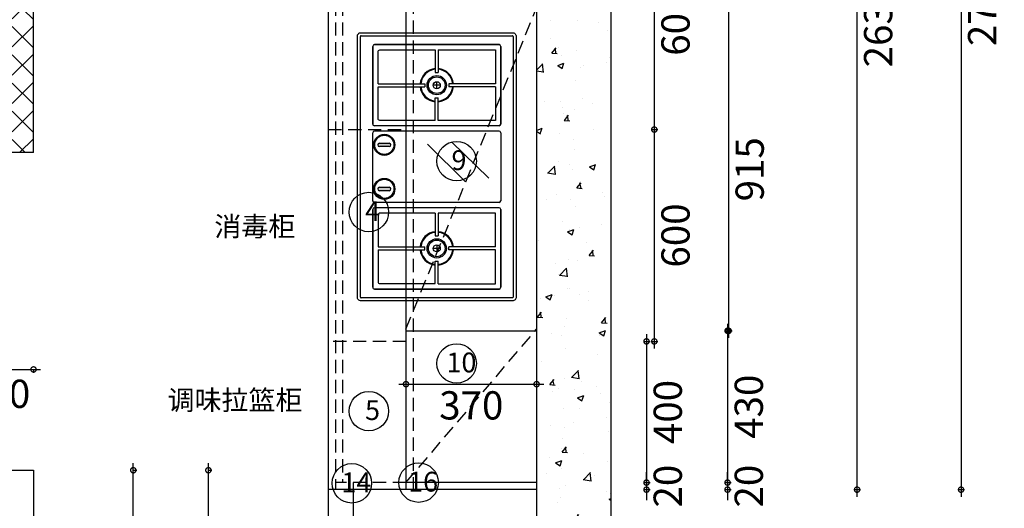
# Model space of a CAD drawing. Units: millimetres. Extents: x 693894 to 749813, y -519036 to -509126.
# Drawn here: x 699437 to 702226, y -515324 to -513940 of the extents above; entities that cross this region are included whole.
import ezdxf

# ---------------------------------------------------------------- set-up
doc = ezdxf.new("R2010")
doc.units = ezdxf.units.MM
doc.header["$LTSCALE"] = 1.5
doc.header["$PDMODE"] = 35
doc.header["$PDSIZE"] = 20
doc.linetypes.add('1', pattern=[0.375, 0.25, -0.125])
doc.layers.add('7', color=7, linetype='Continuous')
doc.layers.add('Q-新建墙体填充', color=252, linetype='Continuous')
doc.styles.add('ZB_宋体', font='txt', dxfattribs={"height": 80})
doc.styles.add('黑体', font='simhei.ttf')
doc.dimstyles.new('zbom_厨柜', dxfattribs={"dimtxt": 80, "dimasz": 30, "dimexe": 5, "dimexo": 240, "dimgap": 30, "dimtad": 1, "dimdec": 0, "dimdsep": 46, "dimtxsty": 'ZB_宋体', "dimblk": 'ARCHTICK', "dimcen": 2.5, "dimdle": 40, "dimclrd": 1, "dimclre": 1, "dimclrt": 2, "dimadec": 0, "dimazin": 0, "dimtfac": 1, "dimtdec": 0, "dimtix": 1, "dimtmove": 2, "dimatfit": 3, "dimldrblk": 'DOT', "dimfxl": 100, "dimfxlon": 1, "dimarcsym": 0})

# ---------------------------------------------------------------- blocks, each defined once
blk = doc.blocks.new('A$C575E29E8')
for points in [[(313.1, 90.4), (313.1, 62.7, 1), (322.6, 62.7), (322.6, 90.4, 1)], [(438, 90.4), (438, 62.7, 1), (447.6, 62.7), (447.6, 90.4, 1)]]:
    blk.add_hatch(color=256).paths.add_polyline_path(points)
for p, q in [((8.8, 10.6), (8.8, 439.5)), ((10.6, 441.3), (749.3, 441.3)), ((751.1, 439.5), (751.1, 10.6)), ((33.8, 401.3), (33.8, 48.8)), ((258.8, 406.3), (38.8, 406.3)), ((263.8, 401.3), (263.8, 48.8)), ((496.1, 401.3), (496.1, 48.8)), ((501.1, 406.3), (721.1, 406.3)), ((726.1, 401.3), (726.1, 48.8)), ((313.1, 62.7), (313.1, 90.4)), ((322.6, 90.4), (322.6, 62.7)), ((438, 62.7), (438, 90.4)), ((447.6, 90.4), (447.6, 62.7)), ((38.8, 43.8), (258.8, 43.8)), ((721.1, 43.8), (501.1, 43.8)), ((749.3, 8.8), (10.6, 8.8))]:
    blk.add_line(p, q)
at = {"color": 252}
for p, q in [((33.8, 48.8), (33.8, 401.3)), ((38.8, 406.3), (258.8, 406.3)), ((144.6, 391.3), (144.6, 259.1)), ((153, 391.3), (153, 259.1)), ((263.8, 401.3), (263.8, 48.8)), ((278.8, 401.3), (278.8, 48.8)), ((283.8, 406.3), (476.1, 406.3)), ((481.1, 401.3), (481.1, 48.8)), ((496.1, 401.3), (496.1, 48.8)), ((721.1, 406.3), (501.1, 406.3)), ((606.9, 391.3), (606.9, 259.1)), ((615.3, 391.3), (615.3, 259.1)), ((726.1, 48.8), (726.1, 401.3)), ((308.9, 266.4), (412.3, 372.6)), ((316.1, 199.2), (422.7, 306.1)), ((144.6, 259.1), (153, 259.1)), ((615.3, 259.1), (606.9, 259.1)), ((48.6, 229.3), (112.9, 229.3)), ((112.9, 220.8), (112.9, 229.3)), ((158.8, 225), (138.8, 225)), ((148.8, 235), (148.8, 215)), ((249, 229.3), (184.7, 229.3)), ((184.7, 220.8), (184.7, 229.3)), ((510.9, 229.3), (575.2, 229.3)), ((575.2, 220.8), (575.2, 229.3)), ((601.1, 225), (621.1, 225)), ((611.1, 235), (611.1, 215)), ((711.3, 229.3), (647, 229.3)), ((647, 220.8), (647, 229.3)), ((49, 220.8), (112.9, 220.8)), ((248.6, 220.8), (184.7, 220.8)), ((511.3, 220.8), (575.2, 220.8)), ((710.9, 220.8), (647, 220.8)), ((144.6, 191), (153, 191)), ((144.6, 58.8), (144.6, 191)), ((153, 58.8), (153, 191)), ((615.3, 191), (606.9, 191)), ((606.9, 58.8), (606.9, 191)), ((615.3, 58.8), (615.3, 191)), ((258.8, 43.8), (38.8, 43.8)), ((476.1, 43.8), (283.8, 43.8)), ((501.1, 43.8), (721.1, 43.8))]:
    blk.add_line(p, q, dxfattribs=at)
blk.add_lwpolyline([(10.6, 0, -0.414214), (0, 10.6), (0, 439.5, -0.414214), (10.6, 450.1), (749.3, 450.1, -0.414214), (759.9, 439.5), (759.9, 10.6, -0.414214), (749.3, 0)], format="xyb", close=True)
for points in [[(48.8, 229.3), (48.8, 391.3), (144.6, 391.3)], [(153, 391.3), (248.8, 391.3), (248.8, 229.3)], [(606.9, 391.3), (511.1, 391.3), (511.1, 229.3)], [(711.1, 229.3), (711.1, 391.3), (615.3, 391.3)]]:
    blk.add_lwpolyline(points, dxfattribs=at)
for points in [[(144.6, 58.8), (54, 58.8, -0.414214), (49, 63.8), (49, 220.8)], [(248.6, 220.8), (248.6, 63.8, -0.414214), (243.6, 58.8), (153, 58.8)], [(511.3, 220.8), (511.3, 63.8, 0.414214), (516.3, 58.8), (606.9, 58.8)], [(615.3, 58.8), (705.9, 58.8, 0.414214), (710.9, 63.8), (710.9, 220.8)]]:
    blk.add_lwpolyline(points, format="xyb", dxfattribs=at)
for centre, radius in [((148.8, 225), 27.3), ((611.1, 225), 27.3), ((317.7, 76.4), 29.9), ((317.7, 76.4), 27.2), ((442.6, 76.4), 29.9), ((442.6, 76.4), 27.2)]:
    blk.add_circle(centre, radius)
at = {"color": 8}
for centre in [(148.8, 225), (611.1, 225)]:
    blk.add_circle(centre, 23.5, dxfattribs=at)
at = {"color": 252}
for centre in [(148.8, 225), (611.1, 225)]:
    blk.add_circle(centre, 10, dxfattribs=at)
for centre, radius, start, end in [((10.6, 439.5), 1.76, 90, 180), ((749.3, 439.5), 1.76, 0, 90), ((38.8, 401.3), 5, 90, 180), ((258.8, 401.3), 5, 0, 90), ((501.1, 401.3), 5, 90, 180), ((721.1, 401.3), 5, 0, 90), ((148.8, 225), 47.3, 95.1214, 174.8786), ((148.8, 225), 47.3, 5.1214, 84.8786), ((611.1, 225), 47.3, 95.1214, 174.8786), ((611.1, 225), 47.3, 5.1214, 84.8786), ((148.8, 225), 47.3, 185.1214, 264.8786), ((148.8, 225), 47.3, 275.1214, 354.8786), ((611.1, 225), 47.3, 185.1214, 264.8786), ((611.1, 225), 47.3, 275.1214, 354.8786), ((317.8, 90.4), 4.78, 0, 180), ((442.8, 90.4), 4.78, 0, 180), ((317.8, 62.7), 4.78, 180, 0), ((442.8, 62.7), 4.78, 180, 0), ((38.8, 48.8), 5, 180, 270), ((258.8, 48.8), 5, 270, 0), ((501.1, 48.8), 5, 180, 270), ((721.1, 48.8), 5, 270, 0), ((10.6, 10.6), 1.76, 180, 270), ((749.3, 10.6), 1.76, 270, 0)]:
    blk.add_arc(centre, radius, start, end)
for centre, start, end in [((38.8, 401.3), 90, 180), ((258.8, 401.3), 0, 90), ((283.8, 401.3), 90, 180), ((476.1, 401.3), 0, 90), ((501.1, 401.3), 90, 180), ((721.1, 401.3), 0, 90), ((38.8, 48.8), 180, 270), ((258.8, 48.8), 270, 0), ((283.8, 48.8), 180, 270), ((476.1, 48.8), 270, 0), ((721.1, 48.8), 270, 0)]:
    blk.add_arc(centre, 5, start, end, dxfattribs=at)
at = {"color": 8}
for centre, radius, start, end in [((148.8, 225), 45.3, 95.3481, 174.6519), ((148.8, 225), 45.3, 5.3481, 84.6519), ((611.1, 225), 45.3, 95.3481, 174.6519), ((611.1, 225), 45.3, 5.3481, 84.6519), ((148.8, 225), 45.3, 185.3481, 264.6519), ((148.8, 225), 45.3, 275.3481, 354.6519), ((611.1, 225), 45.3, 185.3481, 264.6519), ((611.1, 225), 45.3, 275.3481, 354.6519), ((501.1, 48.8), 5, 180, 270)]:
    blk.add_arc(centre, radius, start, end, dxfattribs=at)
blk = doc.blocks.new('_DotSmall')
at = {"color": 0, "linetype": 'ByBlock', "lineweight": 100, "const_width": 0.5}
blk.add_lwpolyline([(-0.0625, 0, 1), (0.0625, 0, 1)], format="xyb", close=True, dxfattribs=at)
blk = doc.blocks.new('*D23')
at = {"color": 251, "lineweight": -2, "transparency": 16777216}
for p, q in [((699971.2, -515935.8), (699971.2, -515195.8)), ((699971.2, -515215.8), (699981.2, -515215.8)), ((699971.2, -515915.8), (699981.2, -515915.8))]:
    blk.add_line(p, q, dxfattribs=at)
at = {"layer": 'Defpoints', "color": 0, "linetype": 'ByBlock', "transparency": 16777216}
for p in [(699475.9, -515215.8), (699971.2, -515215.8), (699475.9, -515915.8)]:
    blk.add_point(p, dxfattribs=at)
at = {"color": 251, "linetype": 'ByBlock', "lineweight": -2, "transparency": 16777216, "xscale": 30, "yscale": 30, "zscale": 30}
for p, rotation in [((699971.2, -515215.8), 90), ((699971.2, -515915.8), 270)]:
    blk.add_blockref('_DotSmall', p, dxfattribs=dict(at, rotation=rotation))
at = {"color": 2, "linetype": 'ByBlock', "transparency": 16777216, "insert": (700041.7, -515565.8), "char_height": 80, "attachment_point": 5, "rotation": 90, "style": '黑体'}
blk.add_mtext('700', dxfattribs=at)
blk = doc.blocks.new('*D26')
at = {"color": 251, "lineweight": -2, "transparency": 16777216}
for p, q in [((699255.9, -514930.3), (699495.9, -514930.3)), ((699275.9, -514930.3), (699275.9, -514920.3)), ((699475.9, -514930.3), (699475.9, -514940.3))]:
    blk.add_line(p, q, dxfattribs=at)
at = {"layer": 'Defpoints', "color": 0, "linetype": 'ByBlock', "transparency": 16777216}
for p in [(699475.9, -513953.3), (699475.9, -514930.3), (699275.9, -515215.8)]:
    blk.add_point(p, dxfattribs=at)
at = {"color": 251, "linetype": 'ByBlock', "lineweight": -2, "transparency": 16777216, "xscale": 30, "yscale": 30, "zscale": 30, "rotation": 180}
blk.add_blockref('_DotSmall', (699275.9, -514930.3), dxfattribs=at)
at = {"color": 251, "linetype": 'ByBlock', "lineweight": -2, "transparency": 16777216, "xscale": 30, "yscale": 30, "zscale": 30}
blk.add_blockref('_DotSmall', (699475.9, -514930.3), dxfattribs=at)
at = {"color": 2, "linetype": 'ByBlock', "transparency": 16777216, "insert": (699375.9, -515009.6), "char_height": 80, "attachment_point": 5, "style": '黑体'}
blk.add_mtext('200', dxfattribs=at)
blk = doc.blocks.new('*D30')
at = {"color": 251, "lineweight": -2, "transparency": 16777216}
for p, q in [((699758.5, -515735.8), (699758.5, -515195.8)), ((699758.5, -515215.8), (699768.5, -515215.8)), ((699758.5, -515715.8), (699768.5, -515715.8))]:
    blk.add_line(p, q, dxfattribs=at)
at = {"layer": 'Defpoints', "color": 0, "linetype": 'ByBlock', "transparency": 16777216}
for p in [(699475.9, -515215.8), (699758.5, -515215.8), (698875.9, -515715.8)]:
    blk.add_point(p, dxfattribs=at)
at = {"color": 251, "linetype": 'ByBlock', "lineweight": -2, "transparency": 16777216, "xscale": 30, "yscale": 30, "zscale": 30}
for p, rotation in [((699758.5, -515215.8), 90), ((699758.5, -515715.8), 270)]:
    blk.add_blockref('_DotSmall', p, dxfattribs=dict(at, rotation=rotation))
at = {"color": 2, "linetype": 'ByBlock', "transparency": 16777216, "insert": (699843.9, -515465.8), "char_height": 80, "attachment_point": 5, "rotation": 90, "style": '黑体'}
blk.add_mtext('500', dxfattribs=at)
blk = doc.blocks.new('*D113')
at = {"color": 251, "lineweight": -2, "transparency": 16777216}
for p, q in [((701229.2, -513650.8), (701244.2, -513650.8)), ((701234.2, -513630.8), (701234.2, -514270.8)), ((701229.2, -514250.8), (701244.2, -514250.8))]:
    blk.add_line(p, q, dxfattribs=at)
at = {"layer": 'Defpoints', "color": 0, "linetype": 'ByBlock', "transparency": 16777216}
for p in [(700471.7, -513650.8), (700330.9, -514250.8), (701234.2, -514250.8)]:
    blk.add_point(p, dxfattribs=at)
at = {"color": 251, "linetype": 'ByBlock', "lineweight": -2, "transparency": 16777216, "xscale": 30, "yscale": 30, "zscale": 30}
for p, rotation in [((701234.2, -513650.8), 90), ((701234.2, -514250.8), 270)]:
    blk.add_blockref('_DotSmall', p, dxfattribs=dict(at, rotation=rotation))
at = {"color": 2, "linetype": 'ByBlock', "transparency": 16777216, "insert": (701304.6, -513950.8), "char_height": 80, "attachment_point": 5, "rotation": 90, "style": '黑体'}
blk.add_mtext('600', dxfattribs=at)
blk = doc.blocks.new('*D114')
at = {"color": 251, "lineweight": -2, "transparency": 16777216}
for p, q in [((701234.2, -514230.8), (701234.2, -514870.8)), ((701229.2, -514250.8), (701244.2, -514250.8)), ((701229.2, -514850.8), (701244.2, -514850.8))]:
    blk.add_line(p, q, dxfattribs=at)
at = {"layer": 'Defpoints', "color": 0, "linetype": 'ByBlock', "transparency": 16777216}
for p in [(700330.9, -514250.8), (700330.9, -514850.8), (701234.2, -514850.8)]:
    blk.add_point(p, dxfattribs=at)
at = {"color": 251, "linetype": 'ByBlock', "lineweight": -2, "transparency": 16777216, "xscale": 30, "yscale": 30, "zscale": 30}
for p, rotation in [((701234.2, -514250.8), 90), ((701234.2, -514850.8), 270)]:
    blk.add_blockref('_DotSmall', p, dxfattribs=dict(at, rotation=rotation))
at = {"color": 2, "linetype": 'ByBlock', "transparency": 16777216, "insert": (701304.6, -514550.8), "char_height": 80, "attachment_point": 5, "rotation": 90, "style": '黑体'}
blk.add_mtext('600', dxfattribs=at)
blk = doc.blocks.new('*D115')
at = {"color": 251, "lineweight": -2, "transparency": 16777216}
for p, q in [((701207.2, -514850.8), (701222.2, -514850.8)), ((701212.2, -514830.8), (701212.2, -515270.8)), ((701207.2, -515250.8), (701222.2, -515250.8))]:
    blk.add_line(p, q, dxfattribs=at)
at = {"layer": 'Defpoints', "color": 0, "linetype": 'ByBlock', "transparency": 16777216}
for p in [(700330.9, -514850.8), (700350.9, -515250.8), (701212.2, -515250.8)]:
    blk.add_point(p, dxfattribs=at)
at = {"color": 251, "linetype": 'ByBlock', "lineweight": -2, "transparency": 16777216, "xscale": 30, "yscale": 30, "zscale": 30}
for p, rotation in [((701212.2, -514850.8), 90), ((701212.2, -515250.8), 270)]:
    blk.add_blockref('_DotSmall', p, dxfattribs=dict(at, rotation=rotation))
at = {"color": 2, "linetype": 'ByBlock', "transparency": 16777216, "insert": (701282.7, -515050.8), "char_height": 80, "attachment_point": 5, "rotation": 90, "style": '黑体'}
blk.add_mtext('400', dxfattribs=at)
blk = doc.blocks.new('*D116')
at = {"color": 251, "lineweight": -2, "transparency": 16777216}
for p, q in [((701212.2, -515250.8), (701212.2, -515220.8)), ((701207.2, -515250.8), (701222.2, -515250.8)), ((701207.2, -515270.8), (701222.2, -515270.8)), ((701212.2, -515250.8), (701212.2, -515270.8)), ((701212.2, -515270.8), (701212.2, -515300.8))]:
    blk.add_line(p, q, dxfattribs=at)
at = {"layer": 'Defpoints', "color": 0, "linetype": 'ByBlock', "transparency": 16777216}
for p in [(700345.9, -515270.8), (700350.9, -515250.8), (701212.2, -515270.8)]:
    blk.add_point(p, dxfattribs=at)
at = {"color": 251, "linetype": 'ByBlock', "lineweight": -2, "transparency": 16777216, "xscale": 30, "yscale": 30, "zscale": 30}
for p, rotation in [((701212.2, -515250.8), 270), ((701212.2, -515270.8), 90)]:
    blk.add_blockref('_DotSmall', p, dxfattribs=dict(at, rotation=rotation))
at = {"color": 2, "linetype": 'ByBlock', "transparency": 16777216, "insert": (701282.7, -515260.8), "char_height": 80, "attachment_point": 5, "rotation": 90, "style": '黑体'}
blk.add_mtext('20', dxfattribs=at)
blk = doc.blocks.new('*D120')
at = {"color": 251, "lineweight": -2, "transparency": 16777216}
for p, q in [((701439.8, -513905.8), (701454.8, -513905.8)), ((701444.8, -513885.8), (701444.8, -514840.8)), ((701439.8, -514820.8), (701454.8, -514820.8))]:
    blk.add_line(p, q, dxfattribs=at)
at = {"layer": 'Defpoints', "color": 0, "linetype": 'ByBlock', "transparency": 16777216}
for p in [(700652.6, -513905.8), (700678.8, -514820.8), (701444.8, -514820.8)]:
    blk.add_point(p, dxfattribs=at)
at = {"color": 251, "linetype": 'ByBlock', "lineweight": -2, "transparency": 16777216, "xscale": 30, "yscale": 30, "zscale": 30}
for p, rotation in [((701444.8, -513905.8), 90), ((701444.8, -514820.8), 270)]:
    blk.add_blockref('_DotSmall', p, dxfattribs=dict(at, rotation=rotation))
at = {"color": 2, "linetype": 'ByBlock', "transparency": 16777216, "insert": (701514.8, -514363.3), "char_height": 80, "attachment_point": 5, "rotation": 90, "style": '黑体'}
blk.add_mtext('915', dxfattribs=at)
blk = doc.blocks.new('*D121')
at = {"color": 251, "lineweight": -2, "transparency": 16777216}
for p, q in [((701436.7, -514820.8), (701451.7, -514820.8)), ((701441.7, -514800.8), (701441.7, -515270.8)), ((701436.7, -515250.8), (701451.7, -515250.8))]:
    blk.add_line(p, q, dxfattribs=at)
at = {"layer": 'Defpoints', "color": 0, "linetype": 'ByBlock', "transparency": 16777216}
for p in [(700678.8, -514820.8), (700715.9, -515250.8), (701441.7, -515250.8)]:
    blk.add_point(p, dxfattribs=at)
at = {"color": 251, "linetype": 'ByBlock', "lineweight": -2, "transparency": 16777216, "xscale": 30, "yscale": 30, "zscale": 30}
for p, rotation in [((701441.7, -514820.8), 90), ((701441.7, -515250.8), 270)]:
    blk.add_blockref('_DotSmall', p, dxfattribs=dict(at, rotation=rotation))
at = {"color": 2, "linetype": 'ByBlock', "transparency": 16777216, "insert": (701512.2, -515035.8), "char_height": 80, "attachment_point": 5, "rotation": 90, "style": '黑体'}
blk.add_mtext('430', dxfattribs=at)
blk = doc.blocks.new('*D122')
at = {"color": 251, "lineweight": -2, "transparency": 16777216}
for p, q in [((701441.7, -515250.8), (701441.7, -515220.8)), ((701436.7, -515250.8), (701451.7, -515250.8)), ((701436.7, -515270.8), (701451.7, -515270.8)), ((701441.7, -515250.8), (701441.7, -515270.8)), ((701441.7, -515270.8), (701441.7, -515300.8))]:
    blk.add_line(p, q, dxfattribs=at)
at = {"layer": 'Defpoints', "color": 0, "linetype": 'ByBlock', "transparency": 16777216}
for p in [(700697.6, -515270.8), (700715.9, -515250.8), (701441.7, -515270.8)]:
    blk.add_point(p, dxfattribs=at)
at = {"color": 251, "linetype": 'ByBlock', "lineweight": -2, "transparency": 16777216, "xscale": 30, "yscale": 30, "zscale": 30}
for p, rotation in [((701441.7, -515250.8), 270), ((701441.7, -515270.8), 90)]:
    blk.add_blockref('_DotSmall', p, dxfattribs=dict(at, rotation=rotation))
at = {"color": 2, "linetype": 'ByBlock', "transparency": 16777216, "insert": (701512.2, -515260.8), "char_height": 80, "attachment_point": 5, "rotation": 90, "style": '黑体'}
blk.add_mtext('20', dxfattribs=at)
blk = doc.blocks.new('*D123')
at = {"color": 251, "lineweight": -2, "transparency": 16777216}
for p, q in [((701808.6, -515290.8), (701808.6, -512615.8)), ((701803.6, -512635.8), (701818.6, -512635.8)), ((701803.6, -515270.8), (701818.6, -515270.8))]:
    blk.add_line(p, q, dxfattribs=at)
at = {"layer": 'Defpoints', "color": 0, "linetype": 'ByBlock', "transparency": 16777216}
for p in [(700253, -512635.8), (701808.6, -512635.8), (700900.9, -515270.8)]:
    blk.add_point(p, dxfattribs=at)
at = {"color": 251, "linetype": 'ByBlock', "lineweight": -2, "transparency": 16777216, "xscale": 30, "yscale": 30, "zscale": 30}
for p, rotation in [((701808.6, -512635.8), 90), ((701808.6, -515270.8), 270)]:
    blk.add_blockref('_DotSmall', p, dxfattribs=dict(at, rotation=rotation))
at = {"color": 2, "linetype": 'ByBlock', "transparency": 16777216, "insert": (701878.6, -513953.3), "char_height": 80, "attachment_point": 5, "rotation": 90, "style": '黑体'}
blk.add_mtext('2635', dxfattribs=at)
blk = doc.blocks.new('*D124')
at = {"color": 251, "lineweight": -2, "transparency": 16777216}
for p, q in [((702103.1, -512495.8), (702103.1, -515290.8)), ((702098.1, -512515.8), (702113.1, -512515.8)), ((702098.1, -515270.8), (702113.1, -515270.8))]:
    blk.add_line(p, q, dxfattribs=at)
at = {"layer": 'Defpoints', "color": 0, "linetype": 'ByBlock', "transparency": 16777216}
for p in [(700870.9, -512515.8), (700900.9, -515270.8), (702103.1, -515270.8)]:
    blk.add_point(p, dxfattribs=at)
at = {"color": 251, "linetype": 'ByBlock', "lineweight": -2, "transparency": 16777216, "xscale": 30, "yscale": 30, "zscale": 30}
for p, rotation in [((702103.1, -512515.8), 90), ((702103.1, -515270.8), 270)]:
    blk.add_blockref('_DotSmall', p, dxfattribs=dict(at, rotation=rotation))
at = {"color": 2, "linetype": 'ByBlock', "transparency": 16777216, "insert": (702173.1, -513893.3), "char_height": 80, "attachment_point": 5, "rotation": 90, "style": '黑体'}
blk.add_mtext('2755', dxfattribs=at)
blk = doc.blocks.new('*D128')
at = {"color": 251, "lineweight": -2, "transparency": 16777216}
for p, q in [((700530.9, -514966.9), (700530.9, -514981.9)), ((700900.9, -514966.9), (700900.9, -514981.9)), ((700510.9, -514971.9), (700920.9, -514971.9))]:
    blk.add_line(p, q, dxfattribs=at)
at = {"layer": 'Defpoints', "color": 0, "linetype": 'ByBlock', "transparency": 16777216}
for p in [(700530.9, -514916.5), (700900.9, -514916.5), (700900.9, -514971.9)]:
    blk.add_point(p, dxfattribs=at)
at = {"color": 251, "linetype": 'ByBlock', "lineweight": -2, "transparency": 16777216, "xscale": 30, "yscale": 30, "zscale": 30, "rotation": 180}
blk.add_blockref('_DotSmall', (700530.9, -514971.9), dxfattribs=at)
at = {"color": 251, "linetype": 'ByBlock', "lineweight": -2, "transparency": 16777216, "xscale": 30, "yscale": 30, "zscale": 30}
blk.add_blockref('_DotSmall', (700900.9, -514971.9), dxfattribs=at)
at = {"color": 2, "linetype": 'ByBlock', "transparency": 16777216, "insert": (700715.9, -515042.4), "char_height": 80, "attachment_point": 5, "style": '黑体'}
blk.add_mtext('370', dxfattribs=at)

msp = doc.modelspace()

# ---------------------------------------------------------------- hatches: boundary and pattern name
at = {"linetype": 'ByBlock'}
h = msp.add_hatch(dxfattribs=at)
h.set_pattern_fill('AR-CONC', color=8)
h.set_pattern_definition([(50, (-20273.23, -35326.48), (182.18467, -15.939086), [19.05, -209.55]), (355, (-20273.23, -35326.48), (-35.24342, 191.056845), [15.24, -167.640584]), (100.451445, (-20258.05, -35327.81), (146.941247, 175.117752), [16.19001, -178.090245]), (46.1842, (-20273.23, -35275.68), (271.07904, -42.04233), [28.575, -314.325]), (96.635558, (-20250.64, -35279.19), (237.404134, 247.426125), [24.28502, -267.13561]), (351.18415, (-20273.23, -35275.68), (237.40413, 247.426125), [22.85997, -251.45973]), (21, (-20247.83, -35288.38), (151.61439, -102.265198), [19.05, -209.55]), (326, (-20247.83, -35288.38), (61.80203, 184.187966), [15.24, -167.64]), (71.451445, (-20235.2, -35296.9), (213.41642, 81.92277), [16.19001, -178.089938]), (37.5, (-20273.23, -35326.48), (3.0886033, 84.555039), [0, -165.608, 0, -170.18, 0, -168.275]), (7.5, (-20273.23, -35326.48), (66.8196625, 100.180575), [0, -97.028, 0, -161.798, 0, -64.135]), (327.5, (-20329.873, -35326.48), (135.590595, -5.728744), [0, -63.5, 0, -198.12, 0, -262.89]), (317.5, (-20355.27, -35326.48), (148.129181, 25.426491), [0, -82.55, 0, -131.572, 0, -186.69])])
h.paths.add_polyline_path([(701111.3, -512395.8), (700870.9, -512395.8), (700870.9, -513400.8), (700900.9, -513400.8), (700900.9, -515826.8), (700380.9, -515826.8), (700380.9, -515946.8), (700870.9, -515946.8), (700870.9, -516325.8), (701111.3, -516325.8), (701111.3, -516310.8)])
at = {"layer": 'Q-新建墙体填充'}
h = msp.add_hatch(dxfattribs=at)
h.set_pattern_fill('多孔材料', color=5, scale=20)
h.set_pattern_definition([(45, (587204.37, -579188.03), (-40.00004, 40.00004), []), (135, (587204.37, -579188.03), (-40.00004, -40.00004), [])])
h.paths.add_polyline_path([(701815.3, -509125.8), (701325.3, -509160.2)])
h.paths.add_polyline_path([(698515.5, -513665.8), (698455.5, -513665.8), (698455.5, -514315.8), (698515.5, -514315.8)])
h.paths.add_polyline_path([(699475.7, -513665.8), (699415.7, -513665.8), (699415.7, -514315.8), (699475.7, -514315.8)])

# ---------------------------------------------------------------- linework, layer by layer
at = {"linetype": 'ByBlock'}
for p, q in [((701111.3, -512395.8), (701111.3, -516325.8)), ((700530.9, -512515.8), (700530.9, -515270.8)), ((700900.9, -513400.8), (700900.9, -515826.8)), ((699475.7, -514315.8), (699475.7, -513665.8)), ((699475.7, -514315.8), (699405.7, -514315.8)), ((700530.9, -514820.8), (700900.9, -514820.8)), ((696676.2, -515215.8), (699475.9, -515215.8)), ((699475.9, -515215.8), (699475.9, -515915.8)), ((700380.9, -515270.8), (700310.9, -515270.8)), ((700310.9, -515270.8), (700310.9, -516324.8)), ((700900.9, -515270.8), (700380.9, -515270.8)), ((700380.9, -515270.8), (700380.9, -515946.8)), ((700900.9, -515250.8), (700530.9, -515250.8))]:
    msp.add_line(p, q, dxfattribs=at)
at = {"color": 3, "linetype": 'ByBlock'}
msp.add_line((700310.9, -513235.8), (700310.9, -515270.8), dxfattribs=at)
at = {"color": 1, "linetype": 'ByBlock'}
for centre in [(700674.4, -514340.2), (700425.8, -514484.3), (700674.4, -514913.2), (700425.8, -515048.2), (700377.6, -515252.8), (700566.8, -515250.9)]:
    msp.add_circle(centre, 55.9, dxfattribs=at)
at = {"layer": '7', "color": 8, "linetype": '1', "ltscale": 100}
for p, q in [((700550.9, -512535.8), (700550.9, -515270.8)), ((700330.9, -513215.8), (700330.9, -515270.8)), ((700350.9, -513215.8), (700350.9, -515250.8)), ((700530.9, -514815.8), (700900.9, -513905.8)), ((700310.9, -514250.8), (700530.9, -514250.8)), ((700530.9, -515250.8), (700900.9, -514815.8)), ((700530.9, -514850.8), (700310.9, -514850.8)), ((700530.9, -515250.8), (700330.9, -515250.8)), ((700380.9, -515250.8), (700380.9, -515270.8))]:
    msp.add_line(p, q, dxfattribs=at)

# ---------------------------------------------------------------- block references
at = {"layer": '7', "color": 8, "linetype": '1', "ltscale": 100, "rotation": 270}
msp.add_blockref('A$C575E29E8', (700393.1, -513976.3), dxfattribs=at)

# ---------------------------------------------------------------- texts
at = {"color": 1, "char_height": 56, "attachment_point": 1, "style": 'ZB_宋体'}
for s, insert in [('9', (700659.7, -514309.5)), ('4', (700415, -514453.6)), ('10', (700645.6, -514882.5)), ('5', (700415, -515017.5)), ('14', (700347.8, -515222.1)), ('16', (700537, -515220.2))]:
    msp.add_mtext_dynamic_manual_height_columns(s, width=926.843, gutter_width=400, heights=[0], dxfattribs=dict(at, insert=insert))
at = {"color": 3, "char_height": 56, "attachment_point": 1, "style": 'ZB_宋体'}
for s, insert in [('消毒柜', (699988.1, -514497.2)), ('调味拉篮柜', (699855.6, -514989.1))]:
    msp.add_mtext_dynamic_manual_height_columns(s, width=926.843, gutter_width=400, heights=[0], dxfattribs=dict(at, insert=insert))

# ---------------------------------------------------------------- dimensions: what is measured, and where the dimension line sits
at = {"linetype": 'ByBlock'}
for base, p1, p2, picture, middle in [((702103.1, -515270.8), (700870.9, -512515.8), (700900.9, -515270.8), '*D124', (702173.1, -513893.3)), ((701808.6, -512635.8), (700900.9, -515270.8), (700253, -512635.8), '*D123', (701878.6, -513953.3)), ((701234.2, -514250.8), (700471.7, -513650.8), (700330.9, -514250.8), '*D113', (701304.6, -513950.8)), ((701444.8, -514820.8), (700652.6, -513905.8), (700678.8, -514820.8), '*D120', (701514.8, -514363.3)), ((701234.2, -514850.8), (700330.9, -514250.8), (700330.9, -514850.8), '*D114', (701304.6, -514550.8)), ((701441.7, -515250.8), (700678.8, -514820.8), (700715.9, -515250.8), '*D121', (701512.2, -515035.8)), ((701212.2, -515250.8), (700330.9, -514850.8), (700350.9, -515250.8), '*D115', (701282.7, -515050.8)), ((701212.2, -515270.8), (700350.9, -515250.8), (700345.9, -515270.8), '*D116', (701282.7, -515260.8)), ((701441.7, -515270.8), (700715.9, -515250.8), (700697.6, -515270.8), '*D122', (701512.2, -515260.8))]:
    dim = msp.add_linear_dim(base=base, p1=p1, p2=p2, angle=90, dimstyle='zbom_厨柜', override={"dimexe": 10, "dimexo": 0, "dimtad": 2, "dimpost": '\\X', "dimtxsty": '黑体', "dimblk": 'DotSmall', "dimdle": 20, "dimclrd": 251, "dimclre": 251, "dimfxl": 5, "dimarcsym": 1}, dxfattribs=at)
    dim.commit()
    dim.dimension.update_dxf_attribs({"geometry": picture, "text_midpoint": middle})
for base, p1, p2, angle, picture, middle in [((699475.9, -514930.3), (699275.9, -515215.8), (699475.9, -513953.3), 180, '*D26', (699375.9, -515009.6)), ((699758.5, -515215.8), (698875.9, -515715.8), (699475.9, -515215.8), 270, '*D30', (699843.9, -515465.8))]:
    dim = msp.add_linear_dim(base=base, p1=p1, p2=p2, angle=angle, dimstyle='zbom_厨柜', override={"dimexe": 10, "dimexo": 0, "dimtad": 2, "dimpost": '\\X', "dimtxsty": '黑体', "dimblk": 'DotSmall', "dimdle": 20, "dimclrd": 251, "dimclre": 251, "dimfxl": 0, "dimarcsym": 1}, dxfattribs=at)
    dim.commit()
    dim.dimension.update_dxf_attribs({"geometry": picture, "text_midpoint": middle, "dimtype": 128})
dim = msp.add_linear_dim(base=(700900.9, -514971.9), p1=(700530.9, -514916.5), p2=(700900.9, -514916.5), dimstyle='zbom_厨柜', override={"dimexe": 10, "dimexo": 0, "dimtad": 2, "dimpost": '\\X', "dimtxsty": '黑体', "dimblk": 'DotSmall', "dimdle": 20, "dimclrd": 251, "dimclre": 251, "dimfxl": 5, "dimarcsym": 1}, dxfattribs=at)
dim.commit()
dim.dimension.update_dxf_attribs({"geometry": '*D128', "text_midpoint": (700715.9, -515042.4)})
dim = msp.add_aligned_dim(p1=(699475.9, -515915.8), p2=(699475.9, -515215.8), distance=-495.4, dimstyle='zbom_厨柜', override={"dimexe": 10, "dimexo": 0, "dimtad": 2, "dimpost": '\\X', "dimtxsty": '黑体', "dimblk": 'DotSmall', "dimdle": 20, "dimclrd": 251, "dimclre": 251, "dimfxl": 0, "dimarcsym": 1}, dxfattribs=at)
dim.commit()
dim.dimension.update_dxf_attribs({"geometry": '*D23', "text_midpoint": (700041.7, -515565.8)})

doc.saveas('drawing.dxf')
